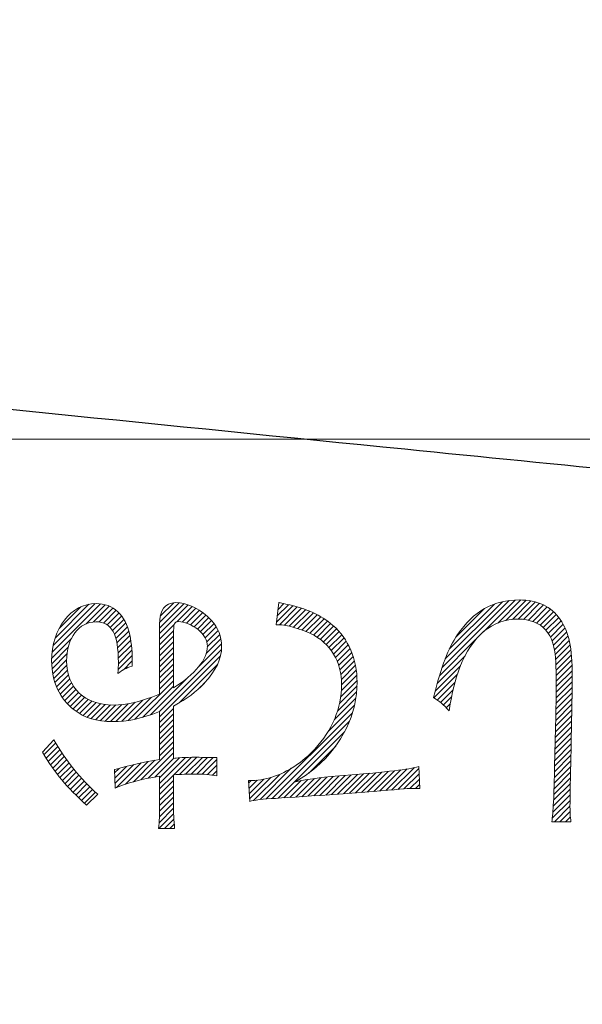
# Model space of a CAD drawing. Units: inches. Extents: x 1801 to 2608, y 135 to 695.
# Drawn here: x 2419 to 2421, y 217 to 221 of the extents above; entities that cross this region are included whole.
import ezdxf

# ---------------------------------------------------------------- set-up
doc = ezdxf.new("R2010")
doc.units = ezdxf.units.IN
doc.header["$MEASUREMENT"] = 0
doc.linetypes.add('HIDS', pattern=[2.5, 1.5, -1])
for name, color, linetype in [('02-実線-1', 7, 'Continuous'), ('03-細線', 1, 'Continuous'), ('04-破線-1', 5, 'HIDS'), ('08-ﾊｯﾁﾝｸﾞ', 2, 'Continuous')]:
    doc.layers.add(name, color=color, linetype=linetype)

# ---------------------------------------------------------------- blocks, each defined once
blk = doc.blocks.new('A$C9df53bd6')
at = {"layer": '03-細線', "color": 1, "linetype": 'Continuous'}
for points, knots in [([(24.8512, -6.0082), (23.2917, -5.8318), (21.7883, -5.6618), (17.2651, -5.1511), (14.4322, -4.8319), (6.5774, -3.9493), (2.1994, -3.4606), (-7.4243, -2.3951), (-11.692, -1.9327), (-16.825, -1.3905), (-18.313, -1.2361), (-20.8076, -0.9811), (-21.8503, -0.876), (-23.7393, -0.6873), (-24.5907, -0.6029), (-26.3025, -0.4341), (-27.1596, -0.3501), (-30.5844, -0.0168), (-33.1562, 0.2283), (-38.3049, 0.7056), (-40.8826, 0.9379), (-48.6273, 1.6116), (-53.8054, 2.0299), (-60.7157, 2.5298), (-62.4343, 2.6493), (-64.1547, 2.7638)], [0.426936, 0.426936, 0.426936, 0.426936, 1.587944, 1.587944, 4.049145, 4.049145, 8.971548, 8.971548, 16.76064, 16.76064, 20.553165, 20.553165, 23.58825, 23.58825, 26.145959, 26.145959, 28.703667, 28.703667, 36.360735, 36.360735, 44.017804, 44.017804, 59.331941, 59.331941, 64.394697, 64.394697, 64.394697, 64.394697]), ([(24.8512, -8.5241), (23.6729, -8.3908), (22.5265, -8.2612), (18.2669, -7.7799), (15.3674, -7.4531), (7.3242, -6.5485), (2.8362, -6.047), (-8.6263, -4.7762), (-13.6027, -4.2404), (-19.222, -3.6554), (-20.7048, -3.5041), (-23.0948, -3.2638), (-24.0393, -3.1698), (-25.9325, -2.9825), (-26.8811, -2.8893), (-29.7348, -2.6109), (-31.6424, -2.4276), (-37.6436, -1.8619), (-41.7433, -1.4912), (-50.191, -0.7716), (-54.539, -0.425), (-58.8968, -0.1084)], [0.357343, 0.357343, 0.357343, 0.357343, 1.230841, 1.230841, 3.692522, 3.692522, 8.615885, 8.615885, 18.46261, 18.46261, 22.606896, 22.606896, 25.441577, 25.441577, 28.276258, 28.276258, 33.966156, 33.966156, 46.167831, 46.167831, 59.053597, 59.053597, 59.053597, 59.053597]), ([(24.8512, -11.0401), (23.5738, -10.8955), (22.3338, -10.7553), (17.9856, -10.2641), (15.0861, -9.9372), (7.0435, -9.0327), (2.5564, -8.5313), (-8.9016, -7.261), (-13.8721, -6.7258), (-19.5789, -6.1317), (-21.1344, -5.9733), (-23.6178, -5.7241), (-24.5851, -5.6279), (-27.6695, -5.3232), (-29.7869, -5.1171), (-36.1424, -4.5107), (-40.3851, -4.1219), (-47.4325, -3.5131), (-50.2322, -3.281), (-53.0352, -3.06)], [0.288036, 0.288036, 0.288036, 0.288036, 1.231013, 1.231013, 3.693038, 3.693038, 8.617089, 8.617089, 18.465191, 18.465191, 22.854507, 22.854507, 25.766254, 25.766254, 32.094508, 32.094508, 44.751015, 44.751015, 53.07623, 53.07623, 53.07623, 53.07623]), ([(24.8512, -13.0528), (23.4943, -12.8993), (22.1793, -12.7506), (17.7605, -12.2514), (14.861, -11.9245), (6.819, -11.0201), (2.3326, -10.5187), (-9.1218, -9.2489), (-14.0875, -8.7142), (-19.7844, -8.1211), (-21.336, -7.9631), (-23.7681, -7.719), (-24.689, -7.6274), (-28.1693, -7.2834), (-30.7319, -7.0346), (-35.8574, -6.5493), (-38.4224, -6.3125), (-43.2499, -5.8809), (-45.5118, -5.6845), (-47.7757, -5.4947)], [0.232793, 0.232793, 0.232793, 0.232793, 1.23115, 1.23115, 3.693451, 3.693451, 8.618052, 8.618052, 18.467254, 18.467254, 22.853507, 22.853507, 25.626333, 25.626333, 33.289985, 33.289985, 40.953636, 40.953636, 47.699562, 47.699562, 47.699562, 47.699562])]:
    blk.add_open_spline(points, degree=3, knots=knots, dxfattribs=at)

msp = doc.modelspace()

# ---------------------------------------------------------------- linework, layer by layer
msp.add_arc((2369.1362, 47.5818), 187.5, 52.129059, 77.023489)
at = {"layer": '02-実線-1', "lineweight": 9}
msp.add_open_spline([(2407.1597, 219.2934), (2407.1597, 219.2934), (2436.3185, 219.2934), (2436.3185, 219.2934)], degree=3, dxfattribs=at)
at = {"layer": '02-実線-1', "lineweight": 0}
for points, knots in [([(2419.06, 218.4307), (2419.0142, 218.4649), (2418.9884, 218.5213), (2418.9884, 218.5866), (2418.9884, 218.69), (2419.0498, 218.7693), (2419.1299, 218.7693), (2419.1849, 218.7693), (2419.2234, 218.7333), (2419.2371, 218.6695)], [5, 5, 5, 5, 6, 6, 6, 7, 7, 7, 8, 8, 8, 8]), ([(2419.332, 218.7016), (2419.332, 218.7492), (2419.3489, 218.7722), (2419.3828, 218.7722), (2419.4216, 218.7722), (2419.4668, 218.7503), (2419.4971, 218.7157)], [16, 16, 16, 16, 17, 17, 17, 18, 18, 18, 18]), ([(2420.281, 218.6704), (2420.3304, 218.7445), (2420.3957, 218.7809), (2420.4768, 218.7809), (2420.5361, 218.7809), (2420.5795, 218.7597), (2420.6073, 218.7191)], [9, 9, 9, 9, 10, 10, 10, 11, 11, 11, 11]), ([(2419.1994, 218.5471), (2419.2008, 218.563), (2419.2008, 218.5707), (2419.2008, 218.5813), (2419.2008, 218.6734), (2419.18, 218.7111), (2419.1292, 218.7111), (2419.0752, 218.7111), (2419.036, 218.6593), (2419.036, 218.5866), (2419.036, 218.5002), (2419.0939, 218.4462), (2419.1849, 218.4462), (2419.229, 218.4462), (2419.2738, 218.4571), (2419.332, 218.4808)], [10, 10, 10, 10, 11, 11, 11, 12, 12, 12, 13, 13, 13, 14, 14, 14, 15, 15, 15, 15]), ([(2419.4544, 218.6864), (2419.4357, 218.7016), (2419.4107, 218.7118), (2419.3923, 218.7118), (2419.3786, 218.7118), (2419.3765, 218.7069), (2419.3765, 218.6688)], [2, 2, 2, 2, 3, 3, 3, 4, 4, 4, 4]), ([(2419.4971, 218.7157), (2419.5186, 218.6917), (2419.5296, 218.6646), (2419.5296, 218.6328), (2419.5296, 218.5936), (2419.5119, 218.5559), (2419.4742, 218.5153)], [18, 18, 18, 18, 19, 19, 19, 20, 20, 20, 20]), ([(2419.8837, 218.6997), (2419.933, 218.6577), (2419.9609, 218.5921), (2419.9609, 218.5197), (2419.9609, 218.4171), (2419.9136, 218.3194), (2419.8307, 218.2485)], [14, 14, 14, 14, 15, 15, 15, 16, 16, 16, 16]), ([(2420.5608, 218.6856), (2420.5417, 218.7078), (2420.5103, 218.7198), (2420.474, 218.7198), (2420.3914, 218.7198), (2420.3276, 218.6673), (2420.2881, 218.5667)], [4, 4, 4, 4, 5, 5, 5, 6, 6, 6, 6]), ([(2420.6073, 218.7191), (2420.6359, 218.6775), (2420.6458, 218.6309), (2420.6458, 218.5382), (2420.6458, 218.4789), (2420.6451, 218.457), (2420.6394, 218.179)], [11, 11, 11, 11, 12, 12, 12, 13, 13, 13, 13]), ([(2419.3765, 218.5012), (2419.4453, 218.5436), (2419.4841, 218.5912), (2419.4841, 218.6335), (2419.4841, 218.6519), (2419.4742, 218.6695), (2419.4544, 218.6864)], [0, 0, 0, 0, 1, 1, 1, 2, 2, 2, 2]), ([(2419.8262, 218.306), (2419.8815, 218.3649), (2419.9115, 218.4368), (2419.9115, 218.5102), (2419.9115, 218.5843), (2419.8759, 218.6432), (2419.8142, 218.6732)], [7, 7, 7, 7, 8, 8, 8, 9, 9, 9, 9]), ([(2420.5897, 218.2609), (2420.5929, 218.3667), (2420.595, 218.487), (2420.595, 218.5265), (2420.595, 218.5375), (2420.5943, 218.5593), (2420.5936, 218.5798)], [1, 1, 1, 1, 2, 2, 2, 3, 3, 3, 3]), ([(2419.332, 218.4254), (2419.2717, 218.4021), (2419.229, 218.3933), (2419.1828, 218.3933), (2419.1334, 218.3933), (2419.0918, 218.4056), (2419.06, 218.4307)], [3, 3, 3, 3, 4, 4, 4, 5, 5, 5, 5]), ([(2419.404, 218.2786), (2419.4167, 218.2797), (2419.4287, 218.2797), (2419.4488, 218.2797), (2419.459, 218.2797), (2419.4777, 218.2797), (2419.4855, 218.2786)], [23, 23, 23, 23, 24, 24, 24, 25, 25, 25, 25]), ([(2419.514, 218.2204), (2419.4936, 218.225), (2419.4742, 218.2264), (2419.4435, 218.2264), (2419.4244, 218.2264), (2419.3973, 218.2253), (2419.3765, 218.2239)], [28, 28, 28, 28, 29, 29, 29, 30, 30, 30, 30]), ([(2420.6394, 218.179), (2420.6387, 218.1526), (2420.6387, 218.1356), (2420.6387, 218.1215), (2420.6387, 218.1028), (2420.6394, 218.0926), (2420.6416, 218.0746)], [13, 13, 13, 13, 14, 14, 14, 15, 15, 15, 15])]:
    msp.add_open_spline(points, degree=3, knots=knots, dxfattribs=at)
for points in [[(2419.703, 218.7018), (2419.703, 218.7018), (2419.7122, 218.773), (2419.7122, 218.773)], [(2419.7122, 218.773), (2419.7196, 218.7713), (2419.7224, 218.7706), (2419.7337, 218.7677)], [(2419.7337, 218.7677), (2419.8022, 218.7526), (2419.8445, 218.7339), (2419.8837, 218.6997)], [(2419.332, 218.4808), (2419.332, 218.4808), (2419.332, 218.7016), (2419.332, 218.7016)], [(2419.7101, 218.7018), (2419.7101, 218.7018), (2419.703, 218.7018), (2419.703, 218.7018)], [(2419.8142, 218.6732), (2419.7803, 218.6891), (2419.7365, 218.7018), (2419.7101, 218.7018)], [(2419.2371, 218.6695), (2419.2431, 218.6406), (2419.2459, 218.6141), (2419.2452, 218.57)], [(2419.3765, 218.6688), (2419.3765, 218.6688), (2419.3765, 218.5012), (2419.3765, 218.5012)], [(2420.2041, 218.4701), (2420.2302, 218.5734), (2420.2503, 218.6256), (2420.281, 218.6704)], [(2420.5936, 218.5798), (2420.5904, 218.6327), (2420.5816, 218.6616), (2420.5608, 218.6856)], [(2419.2452, 218.57), (2419.2234, 218.563), (2419.2167, 218.5594), (2419.1994, 218.5471)], [(2420.2881, 218.5667), (2420.2722, 218.524), (2420.2641, 218.4898), (2420.2539, 218.4277)], [(2419.4742, 218.5153), (2419.4488, 218.4882), (2419.4202, 218.4666), (2419.3765, 218.443)], [(2420.2539, 218.4277), (2420.2345, 218.4493), (2420.226, 218.456), (2420.2041, 218.4701)], [(2419.332, 218.2723), (2419.332, 218.2723), (2419.332, 218.4254), (2419.332, 218.4254)], [(2419.3765, 218.443), (2419.3765, 218.443), (2419.3765, 218.2758), (2419.3765, 218.2758)], [(2418.9588, 218.2956), (2418.9588, 218.2956), (2418.9955, 218.3351), (2418.9955, 218.3351)], [(2418.9955, 218.3351), (2419.0322, 218.2698), (2419.0815, 218.2091), (2419.1352, 218.1622)], [(2419.0995, 218.1276), (2419.0353, 218.1851), (2419.0011, 218.2275), (2418.9588, 218.2956)], [(2419.6928, 218.2171), (2419.7394, 218.2326), (2419.7877, 218.2643), (2419.8262, 218.306)], [(2419.2089, 218.2458), (2419.2664, 218.261), (2419.2992, 218.268), (2419.332, 218.2723)], [(2419.3765, 218.2758), (2419.3828, 218.2769), (2419.3828, 218.2769), (2419.404, 218.2786)], [(2419.4855, 218.2786), (2419.4855, 218.2786), (2419.5017, 218.2786), (2419.5017, 218.2786)], [(2419.5017, 218.2786), (2419.5017, 218.2786), (2419.514, 218.2786), (2419.514, 218.2786)], [(2419.514, 218.2786), (2419.514, 218.2786), (2419.514, 218.2204), (2419.514, 218.2204)], [(2420.5809, 218.0746), (2420.5851, 218.1046), (2420.5879, 218.1497), (2420.5897, 218.2609)], [(2419.1884, 218.2405), (2419.1965, 218.2423), (2419.1994, 218.2433), (2419.2089, 218.2458)], [(2419.1905, 218.1813), (2419.1905, 218.1813), (2419.1884, 218.2405), (2419.1884, 218.2405)], [(2419.8307, 218.2485), (2419.8092, 218.2301), (2419.7912, 218.2174), (2419.7651, 218.2019)], [(2419.9179, 218.2213), (2420.0615, 218.2336), (2420.1235, 218.2407), (2420.1571, 218.2502)], [(2420.1571, 218.2502), (2420.1571, 218.2502), (2420.1606, 218.1807), (2420.1606, 218.1807)], [(2419.332, 218.2194), (2419.2724, 218.2098), (2419.2283, 218.1982), (2419.1905, 218.1813)], [(2419.332, 218.1347), (2419.332, 218.1347), (2419.332, 218.2194), (2419.332, 218.2194)], [(2419.3765, 218.2239), (2419.3765, 218.2239), (2419.3765, 218.1368), (2419.3765, 218.1368)], [(2419.6148, 218.2054), (2419.6427, 218.2054), (2419.6667, 218.2089), (2419.6928, 218.2171)], [(2419.6191, 218.1391), (2419.6191, 218.1391), (2419.6148, 218.2054), (2419.6148, 218.2054)], [(2419.7651, 218.2019), (2419.8057, 218.2107), (2419.841, 218.2153), (2419.9179, 218.2213)], [(2420.096, 218.1779), (2420.0135, 218.1701), (2419.7912, 218.1543), (2419.7016, 218.149)], [(2420.1359, 218.1807), (2420.126, 218.1807), (2420.1179, 218.1797), (2420.096, 218.1779)], [(2420.1606, 218.1807), (2420.1606, 218.1807), (2420.1359, 218.1807), (2420.1359, 218.1807)], [(2419.1352, 218.1622), (2419.1352, 218.1622), (2419.0995, 218.1276), (2419.0995, 218.1276)], [(2419.3285, 218.0525), (2419.3313, 218.0775), (2419.332, 218.0941), (2419.332, 218.1347)], [(2419.3765, 218.1368), (2419.3765, 218.1012), (2419.3772, 218.0789), (2419.38, 218.0525)], [(2419.7016, 218.149), (2419.6632, 218.1469), (2419.63, 218.1437), (2419.6191, 218.1391)], [(2420.6416, 218.0746), (2420.6416, 218.0746), (2420.5809, 218.0746), (2420.5809, 218.0746)], [(2419.38, 218.0525), (2419.38, 218.0525), (2419.3285, 218.0525), (2419.3285, 218.0525)]]:
    msp.add_open_spline(points, degree=3, dxfattribs=at)
at = {"layer": '04-破線-1'}
msp.add_arc((2369.1362, 47.5818), 187.2, 52.247288, 77.022124, dxfattribs=at)
at = {"layer": '08-ﾊｯﾁﾝｸﾞ', "linetype": 'Continuous'}
for p, q in [((2419.144, 218.7685), (2418.9899, 218.6145)), ((2419.1271, 218.7693), (2418.9932, 218.6354)), ((2419.1073, 218.7672), (2418.9994, 218.6594)), ((2419.1588, 218.7657), (2419.0979, 218.7048)), ((2419.1719, 218.7611), (2419.1216, 218.7108)), ((2419.4096, 218.769), (2419.332, 218.6914)), ((2419.4234, 218.7651), (2419.332, 218.6737)), ((2419.3945, 218.7715), (2419.3322, 218.7092)), ((2419.3772, 218.7719), (2419.3344, 218.7292)), ((2419.4361, 218.7602), (2419.3875, 218.7115)), ((2419.7565, 218.7623), (2419.7041, 218.7099)), ((2419.7423, 218.7658), (2419.7067, 218.7302)), ((2419.728, 218.7692), (2419.7093, 218.7505)), ((2419.7138, 218.7727), (2419.7119, 218.7708)), ((2420.4448, 218.7789), (2420.2312, 218.5653)), ((2420.4233, 218.7751), (2420.2411, 218.5929)), ((2420.3983, 218.7678), (2420.2543, 218.6237)), ((2420.4642, 218.7806), (2420.363, 218.6794)), ((2420.4821, 218.7808), (2420.4086, 218.7073)), ((2420.4988, 218.7798), (2420.4345, 218.7155)), ((2420.5143, 218.7777), (2420.4556, 218.7189)), ((2420.5287, 218.7744), (2420.4741, 218.7198)), ((2420.5421, 218.7702), (2420.4909, 218.7189)), ((2420.5545, 218.7649), (2420.5061, 218.7164)), ((2419.0813, 218.7589), (2419.0119, 218.6894)), ((2419.1836, 218.7551), (2419.1391, 218.7106)), ((2419.1939, 218.7478), (2419.1536, 218.7074)), ((2419.2031, 218.7393), (2419.1654, 218.7016)), ((2419.2112, 218.7297), (2419.175, 218.6935)), ((2419.448, 218.7544), (2419.4042, 218.7106)), ((2419.4592, 218.7479), (2419.4181, 218.7068)), ((2419.4697, 218.7407), (2419.4305, 218.7016)), ((2419.4796, 218.7329), (2419.4419, 218.6953)), ((2419.7704, 218.7585), (2419.7135, 218.7017)), ((2419.7839, 218.7544), (2419.7296, 218.7001)), ((2419.7971, 218.7499), (2419.7444, 218.6972)), ((2419.8099, 218.745), (2419.7585, 218.6937)), ((2419.8222, 218.7397), (2419.7721, 218.6896)), ((2419.8341, 218.7338), (2419.7853, 218.6851)), ((2420.3654, 218.7525), (2420.2764, 218.6635)), ((2420.566, 218.7587), (2420.5199, 218.7125)), ((2420.5765, 218.7515), (2420.5323, 218.7073)), ((2420.5862, 218.7435), (2420.5435, 218.7009)), ((2420.595, 218.7347), (2420.5535, 218.6931)), ((2419.2183, 218.7191), (2419.1825, 218.6833)), ((2419.2245, 218.7076), (2419.1884, 218.6715)), ((2419.3786, 218.7027), (2419.332, 218.6561)), ((2419.4888, 218.7245), (2419.4524, 218.688)), ((2419.4974, 218.7154), (2419.4617, 218.6797)), ((2419.5054, 218.7057), (2419.4701, 218.6703)), ((2419.8454, 218.7275), (2419.7981, 218.6802)), ((2419.8563, 218.7207), (2419.8105, 218.6749)), ((2419.8666, 218.7134), (2419.8223, 218.669)), ((2419.8766, 218.7056), (2419.8334, 218.6624)), ((2419.8861, 218.6975), (2419.8438, 218.6551)), ((2420.6031, 218.725), (2420.5621, 218.6841)), ((2420.6103, 218.7146), (2420.5697, 218.6739)), ((2420.617, 218.7036), (2420.5762, 218.6628)), ((2419.2297, 218.6952), (2419.1929, 218.6583)), ((2419.2341, 218.6818), (2419.1961, 218.6439)), ((2419.2375, 218.6676), (2419.1984, 218.6285)), ((2419.3766, 218.683), (2419.332, 218.6384)), ((2419.5125, 218.6951), (2419.4771, 218.6597)), ((2419.5187, 218.6836), (2419.4822, 218.6471)), ((2419.5237, 218.6709), (2419.484, 218.6313)), ((2419.8953, 218.689), (2419.8535, 218.6472)), ((2419.9038, 218.6799), (2419.8626, 218.6386)), ((2419.9119, 218.6702), (2419.871, 218.6293)), ((2420.623, 218.6919), (2420.5815, 218.6504)), ((2420.6282, 218.6794), (2420.5857, 218.6369)), ((2420.6326, 218.6662), (2420.5889, 218.6224)), ((2419.0515, 218.6584), (2418.9886, 218.5954)), ((2419.2403, 218.6527), (2419.1999, 218.6123)), ((2419.2425, 218.6372), (2419.2006, 218.5954)), ((2419.3765, 218.6651), (2419.332, 218.6207)), ((2419.3765, 218.6475), (2419.332, 218.603)), ((2419.5293, 218.6412), (2419.4584, 218.5703)), ((2419.5273, 218.6569), (2419.4802, 218.6098)), ((2419.9194, 218.66), (2419.8787, 218.6194)), ((2419.9263, 218.6493), (2419.8857, 218.6087)), ((2419.9327, 218.638), (2419.892, 218.5973)), ((2420.3394, 218.6558), (2420.2231, 218.5395)), ((2420.6363, 218.6522), (2420.5912, 218.6071)), ((2420.6393, 218.6375), (2420.5928, 218.591)), ((2419.0413, 218.6305), (2418.9886, 218.5778)), ((2419.0373, 218.6088), (2418.9897, 218.5613)), ((2419.245, 218.6044), (2419.2003, 218.5597)), ((2419.244, 218.6211), (2419.2008, 218.5778)), ((2419.5292, 218.6235), (2419.3306, 218.4248)), ((2419.3765, 218.6298), (2419.332, 218.5853)), ((2419.3765, 218.6121), (2419.332, 218.5677)), ((2419.9385, 218.6262), (2419.8975, 218.5852)), ((2419.9438, 218.6138), (2419.9022, 218.5722)), ((2420.3046, 218.6034), (2420.2159, 218.5146)), ((2420.6416, 218.6221), (2420.5938, 218.5743)), ((2420.6433, 218.6061), (2420.5943, 218.5572)), ((2419.0361, 218.5899), (2418.9919, 218.5458)), ((2419.0365, 218.5727), (2418.9951, 218.5312)), ((2419.2453, 218.587), (2419.2168, 218.5585)), ((2419.526, 218.6025), (2419.332, 218.4086)), ((2419.3765, 218.5944), (2419.332, 218.55)), ((2419.3765, 218.5768), (2419.332, 218.5323)), ((2419.5163, 218.5752), (2419.3939, 218.4528)), ((2419.9484, 218.6007), (2419.9061, 218.5584)), ((2419.9524, 218.587), (2419.909, 218.5436)), ((2419.9557, 218.5727), (2419.9108, 218.5278)), ((2420.6445, 218.5897), (2420.5948, 218.54)), ((2420.6453, 218.5728), (2420.595, 218.5225)), ((2419.0385, 218.557), (2418.999, 218.5175)), ((2419.0417, 218.5425), (2419.0037, 218.5046)), ((2419.3765, 218.5591), (2419.332, 218.5146)), ((2419.3765, 218.5414), (2419.332, 218.497)), ((2419.9601, 218.5416), (2419.9109, 218.4925)), ((2419.9583, 218.5576), (2419.9115, 218.5108)), ((2420.2799, 218.5432), (2420.2057, 218.4691)), ((2420.2897, 218.5707), (2420.2094, 218.4904)), ((2420.6457, 218.5555), (2420.5949, 218.5047)), ((2419.0461, 218.5292), (2419.0092, 218.4924)), ((2419.0516, 218.517), (2419.0154, 218.4809)), ((2419.3765, 218.5237), (2419.2537, 218.4009)), ((2419.42, 218.5319), (2419.3029, 218.4148)), ((2419.4748, 218.516), (2419.4583, 218.4995)), ((2419.9609, 218.5248), (2419.9089, 218.4728)), ((2420.2723, 218.518), (2420.2163, 218.462)), ((2420.6458, 218.5202), (2420.5944, 218.4689)), ((2420.6458, 218.5379), (2420.5947, 218.4868)), ((2419.058, 218.5058), (2419.0223, 218.47)), ((2419.0655, 218.4956), (2419.0298, 218.4599)), ((2419.0739, 218.4863), (2419.038, 218.4504)), ((2419.0832, 218.478), (2419.0469, 218.4416)), ((2419.3765, 218.506), (2419.2772, 218.4068)), ((2419.9594, 218.4879), (2419.8986, 218.4271)), ((2419.9607, 218.5069), (2419.905, 218.4513)), ((2420.2665, 218.4945), (2420.2265, 218.4545)), ((2420.6455, 218.4846), (2420.5938, 218.4329)), ((2420.6457, 218.5025), (2420.5941, 218.4509)), ((2419.0935, 218.4705), (2419.0564, 218.4335)), ((2419.1046, 218.464), (2419.0665, 218.4259)), ((2419.1167, 218.4584), (2419.0772, 218.4189)), ((2419.1298, 218.4538), (2419.0887, 218.4127)), ((2419.1439, 218.4502), (2419.101, 218.4074)), ((2419.159, 218.4477), (2419.1141, 218.4028)), ((2419.1754, 218.4464), (2419.1281, 218.3991)), ((2419.193, 218.4463), (2419.1429, 218.3962)), ((2419.2119, 218.4475), (2419.1587, 218.3943)), ((2419.2324, 218.4503), (2419.1754, 218.3934)), ((2419.2547, 218.455), (2419.1931, 218.3934)), ((2419.2791, 218.4617), (2419.2119, 218.3945)), ((2419.3057, 218.4706), (2419.232, 218.3969)), ((2419.9526, 218.4458), (2419.869, 218.3622)), ((2419.9568, 218.4677), (2419.888, 218.3989)), ((2420.2618, 218.4721), (2420.236, 218.4463)), ((2420.2577, 218.4504), (2420.2448, 218.4375)), ((2420.6449, 218.4486), (2420.5931, 218.3969)), ((2420.6452, 218.4666), (2420.5935, 218.4149)), ((2419.3765, 218.4353), (2419.332, 218.3909)), ((2419.3765, 218.4177), (2419.332, 218.3732)), ((2419.9463, 218.4218), (2419.6715, 218.147)), ((2420.2541, 218.4291), (2420.2533, 218.4283)), ((2420.6445, 218.4306), (2420.5927, 218.3788)), ((2419.3765, 218.4), (2419.332, 218.3555)), ((2419.9367, 218.3946), (2419.6905, 218.1483)), ((2420.6438, 218.3946), (2420.5919, 218.3426)), ((2420.6442, 218.4126), (2420.5923, 218.3607)), ((2419.3765, 218.3823), (2419.332, 218.3379)), ((2419.3765, 218.3646), (2419.332, 218.3202)), ((2419.9218, 218.3619), (2419.7093, 218.1494)), ((2420.6431, 218.3585), (2420.591, 218.3064)), ((2420.6435, 218.3765), (2420.5915, 218.3245)), ((2419.0011, 218.3252), (2418.9637, 218.2877)), ((2419.3765, 218.3469), (2419.332, 218.3025)), ((2419.3765, 218.3293), (2419.332, 218.2848)), ((2420.6424, 218.3224), (2420.59, 218.27)), ((2420.6427, 218.3404), (2420.5905, 218.2882)), ((2419.0078, 218.3141), (2418.9706, 218.2769)), ((2419.0146, 218.3033), (2418.9776, 218.2663)), ((2419.0216, 218.2926), (2418.9847, 218.2557)), ((2419.3765, 218.3116), (2419.2729, 218.208)), ((2419.3765, 218.2939), (2419.2954, 218.2128)), ((2419.8928, 218.3152), (2419.8069, 218.2294)), ((2420.642, 218.3043), (2420.5896, 218.2519)), ((2419.0287, 218.282), (2418.992, 218.2453)), ((2419.036, 218.2717), (2418.9994, 218.2351)), ((2419.0435, 218.2615), (2419.007, 218.225)), ((2419.2737, 218.2618), (2419.1951, 218.1832)), ((2419.296, 218.2665), (2419.2237, 218.1942)), ((2419.3174, 218.2702), (2419.2492, 218.202)), ((2419.3765, 218.2762), (2419.3171, 218.2169)), ((2419.4149, 218.2793), (2419.332, 218.1964)), ((2419.3958, 218.2779), (2419.332, 218.2141)), ((2419.4329, 218.2796), (2419.3772, 218.224)), ((2419.4506, 218.2797), (2419.396, 218.2251)), ((2419.4682, 218.2795), (2419.4145, 218.2258)), ((2419.485, 218.2787), (2419.4326, 218.2263)), ((2419.5026, 218.2786), (2419.4504, 218.2264)), ((2419.514, 218.2724), (2419.4677, 218.226)), ((2420.6413, 218.2682), (2420.5889, 218.2158)), ((2420.6416, 218.2863), (2420.5892, 218.2339)), ((2419.0512, 218.2515), (2419.0148, 218.2151)), ((2419.059, 218.2417), (2419.0228, 218.2054)), ((2419.067, 218.232), (2419.031, 218.1959)), ((2419.2031, 218.2443), (2419.1888, 218.23)), ((2419.227, 218.2505), (2419.1894, 218.2129)), ((2419.2506, 218.2564), (2419.19, 218.1959)), ((2419.514, 218.2547), (2419.4843, 218.225)), ((2419.514, 218.237), (2419.5001, 218.2231)), ((2419.7515, 218.2447), (2419.652, 218.1452)), ((2419.9812, 218.2269), (2419.918, 218.1637)), ((2420.0007, 218.2287), (2419.9371, 218.1651)), ((2420.0202, 218.2306), (2419.9562, 218.1666)), ((2420.0399, 218.2325), (2419.9753, 218.168)), ((2420.0596, 218.2346), (2419.9945, 218.1695)), ((2420.0796, 218.2369), (2420.0137, 218.171)), ((2420.0999, 218.2395), (2420.0329, 218.1725)), ((2420.1206, 218.2426), (2420.0521, 218.1741)), ((2420.1423, 218.2466), (2420.0714, 218.1757)), ((2420.1574, 218.244), (2420.0908, 218.1774)), ((2420.1582, 218.2272), (2420.1102, 218.1791)), ((2420.6405, 218.2322), (2420.5879, 218.1795)), ((2420.6409, 218.2502), (2420.5884, 218.1977)), ((2419.0752, 218.2225), (2419.0393, 218.1866)), ((2419.0835, 218.2131), (2419.0478, 218.1774)), ((2419.092, 218.2039), (2419.0565, 218.1684)), ((2419.3765, 218.2232), (2419.332, 218.1788)), ((2419.3765, 218.2055), (2419.332, 218.1611)), ((2419.624, 218.2055), (2419.6154, 218.197)), ((2419.6429, 218.2068), (2419.6164, 218.1803)), ((2419.6635, 218.2097), (2419.6175, 218.1637)), ((2419.6867, 218.2152), (2419.6186, 218.1471)), ((2419.7146, 218.2254), (2419.6315, 218.1423)), ((2419.7831, 218.2056), (2419.7281, 218.1506)), ((2419.8045, 218.2093), (2419.747, 218.1518)), ((2419.8252, 218.2123), (2419.7659, 218.1531)), ((2419.8453, 218.2147), (2419.7849, 218.1543)), ((2419.865, 218.2168), (2419.8038, 218.1556)), ((2419.8845, 218.2185), (2419.8228, 218.1569)), ((2419.9038, 218.2202), (2419.8418, 218.1583)), ((2419.923, 218.2217), (2419.8609, 218.1596)), ((2419.9424, 218.2234), (2419.8799, 218.161)), ((2419.9618, 218.2251), (2419.8989, 218.1623)), ((2420.1591, 218.2103), (2420.1293, 218.1806)), ((2420.6398, 218.1961), (2420.5865, 218.1428)), ((2420.6402, 218.2141), (2420.5873, 218.1612)), ((2419.1007, 218.1949), (2419.0654, 218.1596)), ((2419.1095, 218.186), (2419.0743, 218.1509)), ((2419.1185, 218.1774), (2419.0834, 218.1423)), ((2419.1277, 218.1689), (2419.0926, 218.1338)), ((2419.3765, 218.1879), (2419.332, 218.1434)), ((2419.3765, 218.1702), (2419.332, 218.1257)), ((2420.1599, 218.1935), (2420.1472, 218.1807)), ((2420.6394, 218.178), (2420.5855, 218.1241)), ((2419.3765, 218.1348), (2419.3314, 218.0897)), ((2419.3765, 218.1525), (2419.3319, 218.1079)), ((2420.6388, 218.142), (2420.5823, 218.0855)), ((2420.639, 218.1599), (2420.5842, 218.1051)), ((2419.3766, 218.1172), (2419.3303, 218.071)), ((2420.6387, 218.1243), (2420.589, 218.0746)), ((2420.6389, 218.1068), (2420.6067, 218.0746)), ((2419.3769, 218.0999), (2419.3295, 218.0525)), ((2419.3776, 218.0829), (2419.3472, 218.0525)), ((2420.6399, 218.0901), (2420.6244, 218.0746)), ((2419.3787, 218.0663), (2419.3648, 218.0525))]:
    msp.add_line(p, q, dxfattribs=at)

# ---------------------------------------------------------------- block references
at = {"layer": '03-細線', "rotation": 180}
msp.add_blockref('A$C9df53bd6', (2397.4858, 213.4382), dxfattribs=at)

doc.saveas('drawing.dxf')
